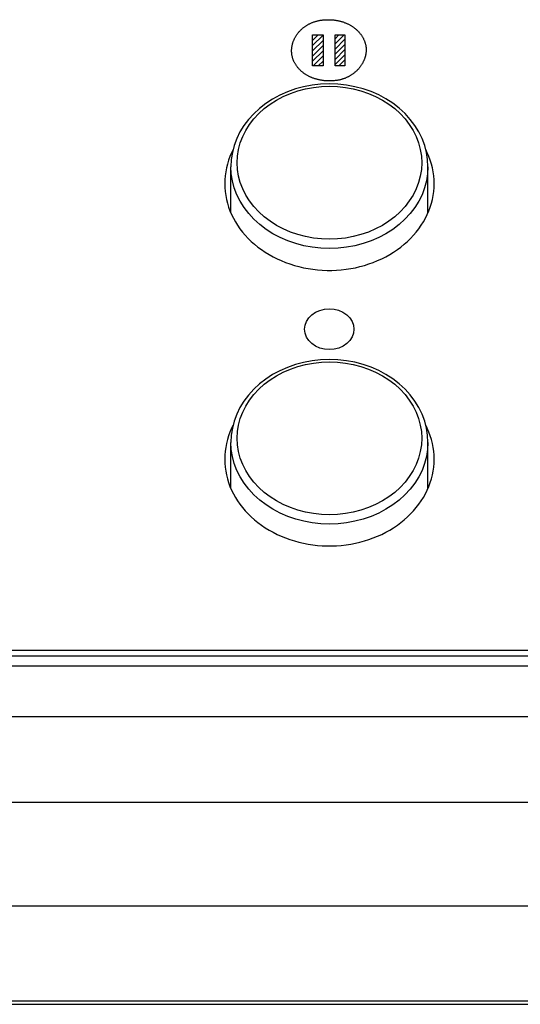
# Model space of a CAD drawing. Units: millimetres. Extents: x -332 to 128, y -115 to 121.
# Drawn here: x 32 to 52, y -115 to -75 of the extents above; entities that cross this region are included whole.
import ezdxf

# ---------------------------------------------------------------- set-up
doc = ezdxf.new("R2010")
doc.units = ezdxf.units.MM
doc.header["$LTSCALE"] = 16.335
for name, color, linetype in [('ASSI', 7, 'CONTINUOUS'), ('CURVE', 7, 'CONTINUOUS'), ('RACCORDO', 7, 'CONTINUOUS')]:
    doc.layers.add(name, color=color, linetype=linetype)

msp = doc.modelspace()

# ---------------------------------------------------------------- linework, layer by layer
at = {"layer": 'ASSI', "color": 7, "linetype": 'CONTINUOUS'}
for p, q in [((89.259, -100.444), (-69.241, -100.444)), ((89.259, -100.668), (-69.241, -100.668)), ((91.009, -103.138), (-104.099, -103.138)), ((91.009, -106.609), (-104.582, -106.609))]:
    msp.add_line(p, q, dxfattribs=at)
for points in [[(40.224, -80.1), (40.163, -80.224), (40.098, -80.376), (40.042, -80.529), (39.994, -80.684), (39.954, -80.842), (39.924, -81), (39.902, -81.159), (39.889, -81.319), (39.884, -81.48)], [(48.384, -81.48), (48.38, -81.319), (48.366, -81.159), (48.344, -81), (48.314, -80.842), (48.274, -80.684), (48.226, -80.529), (48.17, -80.376), (48.105, -80.224), (48.044, -80.1)], [(39.884, -81.48), (39.889, -81.641), (39.902, -81.8), (39.924, -81.959), (39.954, -82.118), (39.994, -82.275), (40.042, -82.43), (40.098, -82.584), (40.163, -82.735)], [(48.032, -82.883), (48.105, -82.735), (48.17, -82.584), (48.226, -82.43), (48.274, -82.275), (48.314, -82.118), (48.344, -81.959), (48.366, -81.8), (48.38, -81.641), (48.384, -81.48)], [(40.163, -82.735), (40.236, -82.883), (40.317, -83.029), (40.406, -83.171), (40.503, -83.31), (40.607, -83.445), (40.719, -83.577), (40.837, -83.703), (40.963, -83.825), (41.095, -83.943), (41.233, -84.055), (41.377, -84.161), (41.528, -84.263), (41.683, -84.358), (41.844, -84.448), (42.009, -84.531), (42.179, -84.608), (42.352, -84.678), (42.53, -84.742), (42.711, -84.8), (42.894, -84.85), (43.081, -84.893), (43.269, -84.929), (43.46, -84.958), (43.651, -84.98), (43.844, -84.995), (44.037, -85.002), (44.231, -85.002), (44.424, -84.995), (44.617, -84.98), (44.809, -84.958), (44.999, -84.929), (45.187, -84.893), (45.374, -84.85), (45.557, -84.8), (45.738, -84.742), (45.916, -84.678), (46.089, -84.608), (46.259, -84.531), (46.424, -84.448), (46.585, -84.358), (46.74, -84.263), (46.891, -84.161), (47.035, -84.055), (47.173, -83.943), (47.305, -83.825), (47.431, -83.703), (47.549, -83.577), (47.661, -83.445), (47.765, -83.31), (47.862, -83.171), (47.951, -83.029), (48.032, -82.883)], [(40.224, -91.292), (40.163, -91.416), (40.098, -91.568), (40.042, -91.721), (39.994, -91.876), (39.954, -92.034), (39.924, -92.192), (39.902, -92.351), (39.889, -92.511), (39.884, -92.672)], [(48.384, -92.672), (48.38, -92.511), (48.366, -92.351), (48.344, -92.192), (48.314, -92.034), (48.274, -91.876), (48.226, -91.721), (48.17, -91.568), (48.105, -91.416), (48.044, -91.292)], [(39.884, -92.672), (39.889, -92.833), (39.902, -92.992), (39.924, -93.151), (39.954, -93.31), (39.994, -93.467), (40.042, -93.622), (40.098, -93.776), (40.163, -93.927)], [(48.032, -94.075), (48.105, -93.927), (48.17, -93.776), (48.226, -93.622), (48.274, -93.467), (48.314, -93.31), (48.344, -93.151), (48.366, -92.992), (48.38, -92.833), (48.384, -92.672)], [(40.163, -93.927), (40.236, -94.075), (40.317, -94.221), (40.406, -94.363), (40.503, -94.502), (40.607, -94.637), (40.719, -94.769), (40.837, -94.895), (40.963, -95.017), (41.095, -95.135), (41.233, -95.247), (41.377, -95.353), (41.528, -95.455), (41.683, -95.55), (41.844, -95.64), (42.009, -95.723), (42.179, -95.8), (42.352, -95.87), (42.53, -95.934), (42.711, -95.992), (42.894, -96.042), (43.081, -96.085), (43.269, -96.121), (43.46, -96.15), (43.651, -96.172), (43.844, -96.187), (44.037, -96.194), (44.231, -96.194), (44.424, -96.187), (44.617, -96.172), (44.809, -96.15), (44.999, -96.121), (45.187, -96.085), (45.374, -96.042), (45.557, -95.992), (45.738, -95.934), (45.916, -95.87), (46.089, -95.8), (46.259, -95.723), (46.424, -95.64), (46.585, -95.55), (46.74, -95.455), (46.891, -95.353), (47.035, -95.247), (47.173, -95.135), (47.305, -95.017), (47.431, -94.895), (47.549, -94.769), (47.661, -94.637), (47.765, -94.502), (47.862, -94.363), (47.951, -94.221), (48.032, -94.075)]]:
    msp.add_lwpolyline(points, dxfattribs=at)
at = {"layer": 'CURVE', "color": 253, "linetype": 'CONTINUOUS'}
for p, q in [((43.449, -75.435), (43.875, -75.435)), ((43.449, -76.696), (43.449, -75.435)), ((43.875, -75.435), (43.875, -76.696)), ((44.362, -75.435), (44.758, -75.435)), ((44.362, -76.696), (44.362, -75.435)), ((44.758, -75.435), (44.758, -76.696)), ((43.875, -76.696), (43.449, -76.696)), ((44.758, -76.696), (44.362, -76.696))]:
    msp.add_line(p, q, dxfattribs=at)
at = {"layer": 'CURVE', "color": 7, "linetype": 'CONTINUOUS'}
for p, q in [((43.449, -75.457), (43.471, -75.435)), ((43.449, -75.667), (43.681, -75.435)), ((43.449, -75.877), (43.875, -75.451)), ((44.362, -75.594), (44.521, -75.435)), ((44.362, -75.804), (44.731, -75.435)), ((43.449, -76.087), (43.875, -75.661)), ((43.449, -76.297), (43.875, -75.871)), ((44.362, -76.014), (44.758, -75.618)), ((44.362, -76.224), (44.758, -75.828)), ((43.449, -76.507), (43.875, -76.081)), ((43.469, -76.696), (43.875, -76.291)), ((44.362, -76.434), (44.758, -76.038)), ((44.362, -76.644), (44.758, -76.248)), ((43.679, -76.696), (43.875, -76.501)), ((44.519, -76.696), (44.758, -76.458)), ((44.729, -76.696), (44.758, -76.668))]:
    msp.add_line(p, q, dxfattribs=at)
at = {"layer": 'CURVE', "color": 253, "linetype": 'CONTINUOUS'}
for points in [[(44.42, -77.291), (44.392, -77.294), (44.363, -77.298), (44.333, -77.301), (44.304, -77.303), (44.274, -77.305), (44.245, -77.307), (44.216, -77.308), (44.186, -77.309), (44.157, -77.31), (44.128, -77.31), (44.099, -77.309), (44.07, -77.309), (44.041, -77.307), (44.012, -77.306), (43.983, -77.304), (43.954, -77.302), (43.926, -77.299), (43.897, -77.296), (43.869, -77.292), (43.841, -77.288), (43.813, -77.284), (43.785, -77.279), (43.757, -77.274), (43.729, -77.269), (43.702, -77.263), (43.675, -77.256), (43.647, -77.25), (43.62, -77.243), (43.594, -77.235), (43.567, -77.227), (43.541, -77.219), (43.515, -77.211), (43.489, -77.201), (43.463, -77.192), (43.437, -77.182), (43.412, -77.172), (43.387, -77.162), (43.362, -77.151), (43.338, -77.139), (43.313, -77.127), (43.289, -77.115), (43.266, -77.103), (43.242, -77.09), (43.219, -77.077), (43.196, -77.063), (43.173, -77.049), (43.151, -77.035), (43.129, -77.02), (43.107, -77.005), (43.086, -76.989), (43.065, -76.973), (43.044, -76.957), (43.024, -76.94), (43.004, -76.923), (42.984, -76.906), (42.965, -76.888), (42.946, -76.87), (42.927, -76.851), (42.909, -76.833), (42.891, -76.813), (42.874, -76.794), (42.857, -76.774), (42.84, -76.753), (42.824, -76.733), (42.809, -76.711), (42.793, -76.69), (42.778, -76.668), (42.764, -76.646), (42.751, -76.626), (42.739, -76.605), (42.728, -76.585), (42.717, -76.564), (42.706, -76.544), (42.696, -76.523), (42.687, -76.502), (42.678, -76.481), (42.669, -76.46), (42.661, -76.439), (42.654, -76.418), (42.647, -76.396), (42.641, -76.375), (42.635, -76.353), (42.629, -76.332), (42.624, -76.31), (42.619, -76.289), (42.615, -76.267), (42.612, -76.245), (42.609, -76.223), (42.606, -76.202), (42.604, -76.18), (42.602, -76.158), (42.601, -76.136), (42.6, -76.115), (42.6, -76.093), (42.6, -76.071), (42.6, -76.049), (42.601, -76.027), (42.603, -76.006), (42.604, -75.984), (42.607, -75.962), (42.61, -75.941), (42.613, -75.919), (42.616, -75.897), (42.62, -75.876), (42.625, -75.854), (42.63, -75.833), (42.635, -75.812), (42.641, -75.791), (42.647, -75.769), (42.654, -75.748), (42.661, -75.727), (42.668, -75.707), (42.676, -75.686), (42.684, -75.665), (42.693, -75.645), (42.702, -75.624), (42.711, -75.604), (42.721, -75.584), (42.731, -75.564), (42.741, -75.544), (42.752, -75.524), (42.764, -75.505), (42.775, -75.485), (42.787, -75.466), (42.8, -75.447), (42.813, -75.428), (42.826, -75.41), (42.84, -75.391), (42.853, -75.373), (42.868, -75.355), (42.882, -75.337), (42.897, -75.319), (42.913, -75.302), (42.928, -75.285), (42.945, -75.268), (42.961, -75.251), (42.978, -75.234), (42.995, -75.218), (43.012, -75.202), (43.03, -75.186), (43.048, -75.171), (43.066, -75.155), (43.085, -75.14), (43.104, -75.126), (43.124, -75.111), (43.143, -75.097), (43.163, -75.083), (43.184, -75.07), (43.204, -75.056), (43.225, -75.043), (43.247, -75.031), (43.268, -75.018), (43.29, -75.007), (43.312, -74.995), (43.335, -74.984), (43.357, -74.973), (43.38, -74.962), (43.404, -74.952), (43.427, -74.942), (43.451, -74.932), (43.475, -74.923), (43.5, -74.914), (43.525, -74.906), (43.55, -74.898), (43.575, -74.89), (43.6, -74.883), (43.626, -74.876), (43.652, -74.87), (43.679, -74.864), (43.705, -74.858), (43.732, -74.853), (43.759, -74.848), (43.786, -74.844), (43.814, -74.84)], [(43.814, -74.84), (43.844, -74.837), (43.873, -74.833), (43.903, -74.831), (43.932, -74.828), (43.962, -74.826), (43.991, -74.825), (44.02, -74.823), (44.05, -74.823), (44.079, -74.822), (44.108, -74.822), (44.137, -74.823), (44.166, -74.824), (44.194, -74.825), (44.223, -74.827), (44.252, -74.829), (44.28, -74.831), (44.308, -74.834), (44.336, -74.838), (44.364, -74.841), (44.392, -74.846), (44.42, -74.85), (44.447, -74.855), (44.475, -74.86), (44.502, -74.866), (44.529, -74.872), (44.556, -74.878), (44.582, -74.885), (44.609, -74.892), (44.635, -74.9), (44.661, -74.908), (44.687, -74.916), (44.713, -74.925), (44.738, -74.934), (44.763, -74.944), (44.788, -74.953), (44.813, -74.964), (44.837, -74.974), (44.862, -74.985), (44.886, -74.997), (44.909, -75.008), (44.933, -75.02), (44.956, -75.033), (44.979, -75.046), (45.002, -75.059), (45.024, -75.072), (45.046, -75.086), (45.068, -75.1), (45.089, -75.115), (45.111, -75.13), (45.131, -75.145), (45.152, -75.161), (45.172, -75.177), (45.192, -75.193), (45.212, -75.21), (45.231, -75.227), (45.25, -75.244), (45.268, -75.262), (45.286, -75.28), (45.304, -75.298), (45.322, -75.317), (45.339, -75.336), (45.355, -75.355), (45.371, -75.375), (45.387, -75.395), (45.403, -75.415), (45.418, -75.436), (45.433, -75.457), (45.447, -75.478), (45.461, -75.5), (45.474, -75.522), (45.487, -75.544), (45.5, -75.567), (45.512, -75.59), (45.523, -75.613), (45.535, -75.637), (45.544, -75.658), (45.553, -75.68), (45.562, -75.701), (45.57, -75.723), (45.577, -75.745), (45.584, -75.767), (45.59, -75.788), (45.596, -75.811), (45.601, -75.833), (45.606, -75.855), (45.61, -75.877), (45.614, -75.899), (45.617, -75.921), (45.619, -75.944), (45.621, -75.966), (45.623, -75.988), (45.624, -76.011), (45.624, -76.033), (45.624, -76.055), (45.624, -76.077), (45.623, -76.1), (45.622, -76.122), (45.62, -76.144), (45.617, -76.167), (45.614, -76.189), (45.611, -76.211), (45.607, -76.233), (45.603, -76.255), (45.598, -76.277), (45.593, -76.299), (45.587, -76.321), (45.581, -76.343), (45.574, -76.364), (45.567, -76.386), (45.56, -76.407), (45.552, -76.429), (45.544, -76.45), (45.535, -76.471), (45.526, -76.492), (45.516, -76.513), (45.506, -76.534), (45.495, -76.554), (45.485, -76.575), (45.473, -76.595), (45.462, -76.615), (45.45, -76.635), (45.437, -76.655), (45.424, -76.675), (45.411, -76.694), (45.397, -76.714), (45.383, -76.733), (45.369, -76.752), (45.354, -76.77), (45.339, -76.789), (45.324, -76.807), (45.308, -76.825), (45.292, -76.843), (45.275, -76.86), (45.258, -76.878), (45.241, -76.895), (45.223, -76.911), (45.205, -76.928), (45.187, -76.944), (45.168, -76.96), (45.149, -76.976), (45.13, -76.991), (45.111, -77.007), (45.091, -77.021), (45.07, -77.036), (45.05, -77.05), (45.029, -77.064), (45.008, -77.078), (44.986, -77.091), (44.965, -77.104), (44.943, -77.116), (44.92, -77.129), (44.898, -77.14), (44.875, -77.152), (44.852, -77.163), (44.828, -77.174), (44.805, -77.184), (44.781, -77.194), (44.757, -77.204), (44.732, -77.213), (44.707, -77.222), (44.682, -77.23), (44.657, -77.238), (44.632, -77.246), (44.606, -77.253), (44.58, -77.26), (44.554, -77.266), (44.528, -77.272), (44.501, -77.277), (44.474, -77.282), (44.447, -77.287), (44.42, -77.291)], [(43.128, -87.391), (43.147, -87.23), (43.204, -87.075), (43.295, -86.932), (43.421, -86.805), (43.572, -86.702), (43.744, -86.626), (43.931, -86.578), (44.128, -86.562), (44.322, -86.578), (44.509, -86.624), (44.682, -86.7), (44.835, -86.805), (44.959, -86.93), (45.051, -87.072), (45.108, -87.227), (45.128, -87.391)], [(45.128, -87.391), (45.109, -87.552), (45.053, -87.707), (44.961, -87.85), (44.835, -87.977), (44.685, -88.08), (44.513, -88.156), (44.326, -88.204), (44.128, -88.22), (43.934, -88.204), (43.747, -88.157), (43.575, -88.081), (43.421, -87.977), (43.297, -87.852), (43.205, -87.71), (43.148, -87.555), (43.128, -87.391)]]:
    msp.add_lwpolyline(points, dxfattribs=at)
at = {"layer": 'RACCORDO', "color": 7, "linetype": 'CONTINUOUS'}
for p, q in [((40.134, -82.667), (40.134, -80.797)), ((48.134, -82.667), (48.134, -80.797)), ((40.134, -93.859), (40.134, -91.989)), ((48.134, -93.859), (48.134, -91.989)), ((89.259, -100.444), (-69.241, -100.444)), ((89.259, -100.668), (-69.241, -100.668)), ((-69.491, -101.066), (89.509, -101.066)), ((-130.991, -110.803), (91.009, -110.803)), ((-129.617, -114.807), (89.636, -114.807))]:
    msp.add_line(p, q, dxfattribs=at)
at = {"layer": 'RACCORDO', "color": 253, "linetype": 'CONTINUOUS'}
msp.add_line((-129.623, -114.662), (89.642, -114.662), dxfattribs=at)
at = {"layer": 'RACCORDO', "color": 7, "linetype": 'CONTINUOUS'}
for points in [[(48.134, -80.797), (48.119, -80.505), (48.074, -80.216), (48, -79.93), (47.896, -79.65), (47.763, -79.378), (47.602, -79.117), (47.415, -78.869), (47.203, -78.635), (46.967, -78.418), (46.709, -78.218), (46.43, -78.038), (46.134, -77.879), (45.823, -77.743), (45.499, -77.631), (45.164, -77.543), (44.822, -77.479), (44.474, -77.441), (44.125, -77.429), (43.775, -77.443), (43.428, -77.482), (43.086, -77.546), (42.753, -77.636), (42.431, -77.749), (42.121, -77.886), (41.827, -78.045), (41.55, -78.225), (41.294, -78.424), (41.06, -78.641), (40.849, -78.874), (40.663, -79.121), (40.504, -79.381), (40.372, -79.652), (40.268, -79.931), (40.194, -80.216), (40.149, -80.506), (40.134, -80.797)], [(48.134, -91.989), (48.119, -91.697), (48.074, -91.408), (48, -91.122), (47.896, -90.842), (47.763, -90.57), (47.602, -90.309), (47.415, -90.061), (47.203, -89.827), (46.967, -89.61), (46.709, -89.41), (46.43, -89.23), (46.134, -89.071), (45.823, -88.935), (45.499, -88.823), (45.164, -88.735), (44.822, -88.671), (44.474, -88.633), (44.125, -88.621), (43.775, -88.635), (43.428, -88.674), (43.086, -88.738), (42.753, -88.828), (42.431, -88.941), (42.121, -89.078), (41.827, -89.237), (41.55, -89.417), (41.294, -89.616), (41.06, -89.833), (40.849, -90.066), (40.663, -90.313), (40.504, -90.573), (40.372, -90.844), (40.268, -91.123), (40.194, -91.408), (40.149, -91.698), (40.134, -91.989)]]:
    msp.add_lwpolyline(points, dxfattribs=at)
at = {"layer": 'RACCORDO', "color": 253, "linetype": 'CONTINUOUS'}
for points in [[(40.389, -80.631), (40.403, -80.36), (40.446, -80.092), (40.517, -79.827), (40.615, -79.569), (40.74, -79.319), (40.891, -79.079), (41.066, -78.85), (41.265, -78.635), (41.486, -78.435), (41.727, -78.252), (41.986, -78.088), (42.262, -77.942), (42.551, -77.817), (42.853, -77.713), (43.165, -77.632), (43.484, -77.573), (43.808, -77.538), (44.134, -77.526), (44.46, -77.538), (44.784, -77.573), (45.103, -77.632), (45.415, -77.713), (45.717, -77.817), (46.006, -77.942), (46.282, -78.088), (46.541, -78.252), (46.782, -78.435), (47.003, -78.635), (47.202, -78.85), (47.377, -79.078), (47.528, -79.319), (47.653, -79.569), (47.751, -79.827), (47.822, -80.092), (47.865, -80.36), (47.879, -80.631)], [(47.879, -80.631), (47.865, -80.901), (47.822, -81.17), (47.751, -81.434), (47.653, -81.693), (47.528, -81.943), (47.377, -82.183), (47.202, -82.412), (47.003, -82.626), (46.782, -82.826), (46.541, -83.009), (46.282, -83.174), (46.007, -83.32), (45.717, -83.445), (45.415, -83.548), (45.103, -83.63), (44.784, -83.688), (44.461, -83.724), (44.134, -83.735), (43.808, -83.724), (43.484, -83.688), (43.165, -83.63), (42.853, -83.548), (42.551, -83.445), (42.262, -83.32), (41.986, -83.174), (41.727, -83.009), (41.486, -82.826), (41.265, -82.626), (41.066, -82.412), (40.891, -82.183), (40.74, -81.943), (40.615, -81.693), (40.517, -81.434), (40.446, -81.17), (40.403, -80.901), (40.389, -80.631)], [(48.134, -80.797), (48.119, -81.086), (48.073, -81.372), (47.998, -81.655), (47.893, -81.931), (47.759, -82.198), (47.598, -82.455), (47.411, -82.699), (47.198, -82.928), (46.962, -83.142), (46.705, -83.337), (46.428, -83.513), (46.134, -83.669), (45.825, -83.802), (45.502, -83.913), (45.169, -84), (44.829, -84.062), (44.483, -84.1), (44.134, -84.113), (43.785, -84.1), (43.439, -84.062), (43.099, -84), (42.766, -83.913), (42.444, -83.802), (42.134, -83.669), (41.84, -83.513), (41.563, -83.337), (41.306, -83.142), (41.07, -82.928), (40.857, -82.699), (40.67, -82.455), (40.509, -82.198), (40.375, -81.931), (40.27, -81.655), (40.195, -81.372), (40.149, -81.086), (40.134, -80.797)], [(40.389, -91.823), (40.403, -91.552), (40.446, -91.284), (40.517, -91.019), (40.615, -90.761), (40.74, -90.511), (40.891, -90.271), (41.066, -90.042), (41.265, -89.827), (41.486, -89.627), (41.727, -89.444), (41.986, -89.28), (42.262, -89.134), (42.551, -89.009), (42.853, -88.905), (43.165, -88.824), (43.484, -88.765), (43.808, -88.73), (44.134, -88.718), (44.46, -88.73), (44.784, -88.765), (45.103, -88.824), (45.415, -88.905), (45.717, -89.009), (46.006, -89.134), (46.282, -89.28), (46.541, -89.444), (46.782, -89.627), (47.003, -89.827), (47.202, -90.042), (47.377, -90.27), (47.528, -90.511), (47.653, -90.761), (47.751, -91.019), (47.822, -91.284), (47.865, -91.552), (47.879, -91.823)], [(47.879, -91.823), (47.865, -92.093), (47.822, -92.362), (47.751, -92.626), (47.653, -92.885), (47.528, -93.135), (47.377, -93.375), (47.202, -93.604), (47.003, -93.818), (46.782, -94.018), (46.541, -94.201), (46.282, -94.366), (46.007, -94.512), (45.717, -94.637), (45.415, -94.74), (45.103, -94.822), (44.784, -94.88), (44.461, -94.916), (44.134, -94.927), (43.808, -94.916), (43.484, -94.88), (43.165, -94.822), (42.853, -94.74), (42.551, -94.637), (42.262, -94.512), (41.986, -94.366), (41.727, -94.201), (41.486, -94.018), (41.265, -93.818), (41.066, -93.604), (40.891, -93.375), (40.74, -93.135), (40.615, -92.885), (40.517, -92.626), (40.446, -92.362), (40.403, -92.093), (40.389, -91.823)], [(48.134, -91.989), (48.119, -92.278), (48.073, -92.565), (47.998, -92.847), (47.893, -93.123), (47.759, -93.39), (47.598, -93.647), (47.411, -93.891), (47.198, -94.12), (46.962, -94.334), (46.705, -94.529), (46.428, -94.705), (46.134, -94.861), (45.825, -94.994), (45.502, -95.105), (45.169, -95.192), (44.829, -95.254), (44.483, -95.292), (44.134, -95.305), (43.785, -95.292), (43.439, -95.254), (43.099, -95.192), (42.766, -95.105), (42.444, -94.994), (42.134, -94.861), (41.84, -94.705), (41.563, -94.529), (41.306, -94.334), (41.07, -94.12), (40.857, -93.891), (40.67, -93.647), (40.509, -93.39), (40.375, -93.123), (40.27, -92.847), (40.195, -92.565), (40.149, -92.278), (40.134, -91.989)]]:
    msp.add_lwpolyline(points, dxfattribs=at)

doc.saveas('drawing.dxf')
